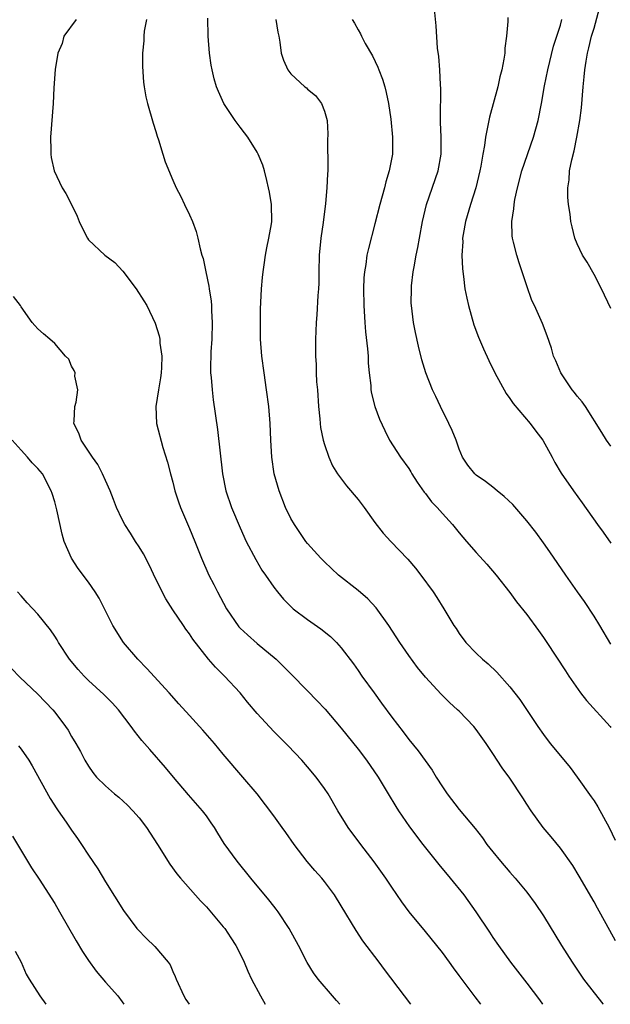
# Model space of a CAD drawing. Units: inches. Extents: x 2634000 to 2637000, y 1512000 to 1515000.
# Drawn here: x 2635767 to 2635837, y 1512000 to 1512117 of the extents above; entities that cross this region are included whole.
import ezdxf

# ---------------------------------------------------------------- set-up
doc = ezdxf.new("R2010")
doc.units = ezdxf.units.IN
doc.header["$MEASUREMENT"] = 0
doc.layers.add('LD26341512_2ft', color=132, linetype='Continuous')

msp = doc.modelspace()

# ---------------------------------------------------------------- linework, layer by layer
at = {"layer": 'LD26341512_2ft'}
for points, elevation in [([(2635837, 1512042.79), (2635835.69, 1512045), (2635835, 1512046.13), (2635833.86, 1512047.86), (2635833.03, 1512049), (2635831.64, 1512051), (2635829.76, 1512053.76), (2635829, 1512054.83), (2635828.07, 1512056.07), (2635827, 1512057.44), (2635825.36, 1512059.36), (2635824.34, 1512060.34), (2635823.5, 1512061), (2635823, 1512061.43), (2635822.12, 1512062.12), (2635821, 1512062.86), (2635820.84, 1512063), (2635820.03, 1512064.03), (2635819.4, 1512065), (2635819, 1512065.93), (2635818.64, 1512067), (2635818.17, 1512068.17), (2635817.78, 1512069), (2635816.79, 1512071), (2635816.22, 1512072.22), (2635815.84, 1512073), (2635815.03, 1512075), (2635814.57, 1512076.58), (2635814.18, 1512078.18), (2635813.81, 1512079.81), (2635813.57, 1512081), (2635813.32, 1512083), (2635813.31, 1512083.31), (2635813.33, 1512085), (2635813.35, 1512085.35), (2635813.54, 1512087), (2635813.63, 1512087.63), (2635813.89, 1512089), (2635814.09, 1512089.91), (2635814.27, 1512091), (2635814.64, 1512093), (2635815.11, 1512095), (2635816.5, 1512099), (2635816.86, 1512101), (2635816.86, 1512103), (2635816.79, 1512104.79), (2635816.76, 1512105.24), (2635816.81, 1512108.81), (2635816.76, 1512109.24), (2635816.69, 1512111), (2635816.58, 1512112.58), (2635816.43, 1512113.57), (2635816.24, 1512116.24), (2635815.99, 1512119)], 9700), ([(2635837, 1512082.65), (2635835.88, 1512085), (2635835, 1512086.69), (2635834.16, 1512088.16), (2635833.64, 1512089), (2635833, 1512090.33), (2635832.73, 1512091), (2635832.38, 1512092.38), (2635832.24, 1512093), (2635832.15, 1512093.85), (2635831.98, 1512095), (2635831.89, 1512095.89), (2635831.9, 1512097), (2635832.05, 1512097.95), (2635832.1, 1512099), (2635832.34, 1512100.34), (2635832.62, 1512101.38), (2635832.95, 1512103), (2635833.3, 1512105), (2635833.49, 1512106.51), (2635833.7, 1512109), (2635833.83, 1512110.17), (2635833.89, 1512111), (2635834.05, 1512112.05), (2635834.22, 1512113), (2635834.39, 1512113.61), (2635834.71, 1512115), (2635835, 1512115.97), (2635835.66, 1512118.34)], 9706), ([(2635773.53, 1512117), (2635772.09, 1512115), (2635771.87, 1512114.13), (2635771.37, 1512113), (2635771.04, 1512111.04), (2635770.89, 1512108.89), (2635770.79, 1512107), (2635770.51, 1512103), (2635770.53, 1512101.47), (2635770.52, 1512101), (2635770.58, 1512100.58), (2635770.93, 1512099), (2635771.89, 1512097), (2635772.32, 1512096.32), (2635772.99, 1512095), (2635773.64, 1512093.64), (2635773.9, 1512093), (2635774.24, 1512092.24), (2635774.87, 1512091), (2635775, 1512090.83), (2635776.93, 1512089), (2635778.11, 1512088.11), (2635779.09, 1512087.09), (2635780.66, 1512085), (2635781.58, 1512083.58), (2635781.91, 1512083), (2635782.92, 1512080.92), (2635783.4, 1512079.4), (2635783.46, 1512079), (2635783.47, 1512078.53), (2635783.69, 1512077), (2635783.67, 1512075.67), (2635783.62, 1512075), (2635783.56, 1512074.44), (2635783.31, 1512073), (2635782.99, 1512071), (2635783.09, 1512069), (2635783.84, 1512066.16), (2635784.39, 1512064.39), (2635784.73, 1512063), (2635785, 1512062.02), (2635785.25, 1512061), (2635785.68, 1512059.68), (2635785.92, 1512059), (2635787, 1512056.51), (2635787.62, 1512055), (2635788.4, 1512053), (2635789.29, 1512051), (2635789.88, 1512049.88), (2635790.3, 1512049), (2635791.39, 1512047), (2635792.85, 1512044.85), (2635793, 1512044.69), (2635793.88, 1512043.88), (2635795, 1512042.88), (2635797.28, 1512041), (2635798.15, 1512040.15), (2635799, 1512039.27), (2635801, 1512037.25), (2635802.1, 1512036.1), (2635803.07, 1512035.07), (2635805, 1512032.82), (2635807, 1512030.32), (2635807.99, 1512029), (2635809.38, 1512027), (2635810.58, 1512025), (2635811.48, 1512023.48), (2635811.78, 1512023), (2635813.09, 1512021.09), (2635814.69, 1512019), (2635816.59, 1512016.59), (2635817.92, 1512015), (2635819.53, 1512013), (2635820.98, 1512011), (2635822.59, 1512008.59), (2635823, 1512007.95), (2635823.65, 1512007), (2635825.1, 1512005), (2635827, 1512002.53), (2635828.52, 1512000.52), (2635828.87, 1512000)], 9690), ([(2635781.9, 1512117), (2635781.62, 1512115.62), (2635781.55, 1512115), (2635781.55, 1512114.45), (2635781.41, 1512113), (2635781.39, 1512111.39), (2635781.53, 1512109.53), (2635781.61, 1512109), (2635781.82, 1512107.82), (2635782.02, 1512107), (2635782.68, 1512104.68), (2635783, 1512103.67), (2635783.15, 1512103.15), (2635783.32, 1512102.68), (2635783.84, 1512101), (2635784.1, 1512100.1), (2635785, 1512097.89), (2635785.39, 1512097), (2635785.96, 1512095.96), (2635786.4, 1512095), (2635787, 1512093.79), (2635787.33, 1512093), (2635787.79, 1512091.79), (2635787.98, 1512091), (2635788.24, 1512089.76), (2635788.46, 1512089), (2635788.6, 1512088.6), (2635788.92, 1512087), (2635789.3, 1512085.3), (2635789.32, 1512085), (2635789.55, 1512083.55), (2635789.59, 1512083), (2635789.6, 1512082.4), (2635789.68, 1512081), (2635789.62, 1512079), (2635789.52, 1512077.52), (2635789.47, 1512075.47), (2635789.49, 1512075), (2635789.55, 1512074.45), (2635789.66, 1512073), (2635789.8, 1512071.8), (2635790.3, 1512068.3), (2635790.89, 1512063), (2635791.29, 1512061), (2635791.99, 1512059), (2635793, 1512056.6), (2635793.73, 1512055), (2635794.85, 1512052.85), (2635795.58, 1512051.58), (2635796.01, 1512051), (2635797, 1512049.56), (2635797.42, 1512049), (2635798.13, 1512048.13), (2635799.14, 1512047.14), (2635799.3, 1512047), (2635801, 1512045.7), (2635802.59, 1512044.59), (2635803.7, 1512043.7), (2635804.42, 1512043), (2635805, 1512042.36), (2635806.45, 1512040.45), (2635807, 1512039.67), (2635807.45, 1512039), (2635808.89, 1512037), (2635809.79, 1512035.79), (2635811, 1512034.13), (2635812.35, 1512032.35), (2635813, 1512031.47), (2635814.12, 1512030.12), (2635815.8, 1512027.8), (2635816.27, 1512027), (2635817, 1512025.85), (2635817.58, 1512025), (2635819, 1512023.16), (2635820.89, 1512020.89), (2635821.77, 1512019.77), (2635822.29, 1512019), (2635823, 1512018.1), (2635823.89, 1512017), (2635825, 1512015.71), (2635825.64, 1512015), (2635827, 1512013.33), (2635827.99, 1512011.99), (2635829, 1512010.5), (2635831.13, 1512007), (2635832.39, 1512005), (2635833.75, 1512003), (2635835, 1512001.37), (2635836.05, 1512000.05), (2635836.09, 1512000)], 9692), ([(2635837.53, 1512007.53), (2635836.45, 1512009.55), (2635835.41, 1512011.41), (2635835, 1512012.19), (2635833.24, 1512015.24), (2635832.48, 1512016.48), (2635831, 1512018.56), (2635829.9, 1512019.9), (2635828.97, 1512021), (2635827.52, 1512023), (2635827, 1512023.79), (2635826.54, 1512024.54), (2635825, 1512026.87), (2635824.1, 1512028.1), (2635823, 1512029.8), (2635822.5, 1512030.5), (2635822.2, 1512031), (2635821, 1512032.64), (2635820.71, 1512033), (2635819, 1512034.81), (2635818.81, 1512035), (2635817.86, 1512035.86), (2635816.85, 1512036.85), (2635815, 1512038.86), (2635814.03, 1512040.03), (2635813, 1512041.44), (2635811.95, 1512043), (2635810.65, 1512045), (2635809.12, 1512047.12), (2635808.16, 1512048.16), (2635807, 1512049.14), (2635804.67, 1512051), (2635803, 1512052.57), (2635802.58, 1512053), (2635801, 1512054.75), (2635800.8, 1512055), (2635799.44, 1512057), (2635799, 1512057.73), (2635798.39, 1512059), (2635797.61, 1512061), (2635797.03, 1512063.03), (2635796.74, 1512065), (2635796.64, 1512067), (2635796.57, 1512069), (2635796.39, 1512071), (2635796.13, 1512073), (2635795.83, 1512075), (2635795.58, 1512077), (2635795.43, 1512079), (2635795.4, 1512081), (2635795.43, 1512082.57), (2635795.54, 1512085), (2635795.64, 1512086.36), (2635795.71, 1512087), (2635795.84, 1512087.84), (2635796, 1512089), (2635796.15, 1512089.85), (2635796.42, 1512091), (2635796.71, 1512092.71), (2635796.75, 1512093), (2635796.71, 1512095), (2635796.48, 1512096.48), (2635796.38, 1512097), (2635796.15, 1512097.85), (2635795.89, 1512099), (2635795.69, 1512099.69), (2635795.13, 1512101), (2635795, 1512101.25), (2635793.9, 1512103), (2635793.52, 1512103.52), (2635793, 1512104.19), (2635792.42, 1512105), (2635791.07, 1512107), (2635790.42, 1512108.42), (2635790.21, 1512109), (2635789.93, 1512109.93), (2635789.68, 1512111), (2635789.57, 1512111.57), (2635789.36, 1512113), (2635789.19, 1512115), (2635789.17, 1512117.17)], 9694), ([(2635797.24, 1512117), (2635797.48, 1512115.48), (2635797.58, 1512115), (2635797.71, 1512114.29), (2635797.86, 1512113), (2635798.16, 1512112.16), (2635798.66, 1512111), (2635799, 1512110.55), (2635800.69, 1512109), (2635800.86, 1512108.86), (2635801, 1512108.72), (2635801.95, 1512107.95), (2635802.67, 1512107), (2635803, 1512106.12), (2635803.31, 1512105), (2635803.4, 1512103.4), (2635803.37, 1512102.63), (2635803.42, 1512099.42), (2635803.4, 1512099), (2635803.35, 1512098.65), (2635803.29, 1512097), (2635803.14, 1512095.14), (2635802.86, 1512092.86), (2635802.57, 1512091), (2635802.36, 1512089), (2635802.32, 1512087), (2635802.32, 1512085.68), (2635802.29, 1512085), (2635802.22, 1512084.22), (2635802.11, 1512081.89), (2635802.03, 1512081), (2635801.97, 1512079.97), (2635801.93, 1512079), (2635801.93, 1512077), (2635802, 1512076), (2635802.02, 1512075), (2635802.07, 1512073.93), (2635802.16, 1512073), (2635802.28, 1512071), (2635802.44, 1512069.56), (2635802.48, 1512069), (2635802.53, 1512068.53), (2635802.86, 1512067), (2635803, 1512066.51), (2635803.52, 1512065), (2635803.96, 1512063.96), (2635804.57, 1512063), (2635805.61, 1512061.61), (2635807, 1512059.96), (2635807.72, 1512059), (2635809, 1512057.22), (2635809.98, 1512055.98), (2635810.88, 1512055), (2635812.88, 1512052.88), (2635813.8, 1512051.8), (2635814.44, 1512051), (2635815.92, 1512049), (2635816.34, 1512048.34), (2635817.18, 1512047), (2635818.36, 1512045), (2635818.63, 1512044.63), (2635819, 1512044.06), (2635819.78, 1512043), (2635821, 1512041.72), (2635821.75, 1512041), (2635822.43, 1512040.43), (2635823.46, 1512039.46), (2635825, 1512037.72), (2635826.2, 1512036.2), (2635828.34, 1512033), (2635829, 1512032.05), (2635829.8, 1512031), (2635831, 1512029.5), (2635832.15, 1512028.15), (2635833, 1512027), (2635834.66, 1512024.66), (2635835, 1512024.16), (2635835.45, 1512023.45), (2635836.79, 1512021), (2635837.49, 1512019.49)], 9696), ([(2635806.29, 1512117), (2635806.57, 1512116.57), (2635807, 1512115.77), (2635807.28, 1512115.28), (2635807.4, 1512115), (2635807.84, 1512114.16), (2635808.69, 1512112.69), (2635809.35, 1512111.35), (2635809.46, 1512111), (2635809.9, 1512109.9), (2635810.16, 1512109), (2635810.33, 1512108.33), (2635810.61, 1512107), (2635810.86, 1512105.14), (2635811.07, 1512103), (2635811.06, 1512101), (2635810.7, 1512099), (2635810.3, 1512097.7), (2635810.14, 1512097), (2635809.59, 1512095), (2635809, 1512092.71), (2635808.21, 1512089.79), (2635808.04, 1512089), (2635807.9, 1512087.9), (2635807.74, 1512087), (2635807.68, 1512086.32), (2635807.63, 1512085), (2635807.67, 1512083), (2635807.8, 1512081), (2635807.89, 1512079.89), (2635808.12, 1512077.88), (2635808.17, 1512077), (2635808.18, 1512076.18), (2635808.29, 1512075), (2635808.49, 1512073.51), (2635808.52, 1512073), (2635808.58, 1512072.58), (2635808.99, 1512071), (2635809.52, 1512069.52), (2635810.15, 1512068.15), (2635810.73, 1512067), (2635812.01, 1512065), (2635813, 1512063.64), (2635813.25, 1512063.25), (2635813.39, 1512063), (2635814.02, 1512062.02), (2635814.85, 1512060.85), (2635815, 1512060.68), (2635815.7, 1512059.7), (2635816.38, 1512059), (2635817, 1512058.29), (2635818.21, 1512057), (2635819, 1512056), (2635819.87, 1512055), (2635821, 1512053.66), (2635822.28, 1512052.28), (2635823.38, 1512051), (2635825, 1512048.92), (2635825.8, 1512047.8), (2635827, 1512046.3), (2635828.4, 1512044.4), (2635829, 1512043.56), (2635829.38, 1512043), (2635831.62, 1512039.62), (2635832.01, 1512039), (2635833.39, 1512037), (2635834.08, 1512036.08), (2635836.91, 1512033), (2635837, 1512032.89)], 9698), ([(2635824.76, 1512117.24), (2635824.75, 1512116.75), (2635824.61, 1512115), (2635824.42, 1512113.58), (2635824.39, 1512113), (2635824.29, 1512112.29), (2635824.04, 1512111), (2635823.82, 1512110.18), (2635823.59, 1512109), (2635822.59, 1512105.41), (2635822.5, 1512105), (2635822.41, 1512104.41), (2635822.12, 1512103), (2635822.01, 1512102.01), (2635821.81, 1512101), (2635821.57, 1512099.57), (2635821.45, 1512099), (2635820.97, 1512097), (2635820.34, 1512095), (2635819.74, 1512093), (2635819.47, 1512091.46), (2635819.39, 1512091), (2635819.41, 1512090.59), (2635819.32, 1512089), (2635819.38, 1512087.38), (2635819.52, 1512086.48), (2635819.68, 1512085), (2635819.88, 1512083.88), (2635820.09, 1512083), (2635820.73, 1512080.73), (2635821.27, 1512079.27), (2635821.86, 1512077.86), (2635822.49, 1512076.49), (2635823.23, 1512075), (2635824.55, 1512072.55), (2635825, 1512071.98), (2635825.39, 1512071.39), (2635827.41, 1512069), (2635828.08, 1512068.08), (2635828.92, 1512067), (2635830.02, 1512065), (2635830.36, 1512064.36), (2635831.11, 1512063.11), (2635832.54, 1512061), (2635833.59, 1512059.59), (2635835.4, 1512057), (2635836.09, 1512056.09), (2635837, 1512054.79)], 9702), ([(2635837, 1512066.3), (2635836.47, 1512067), (2635835.93, 1512067.93), (2635833.98, 1512071), (2635833.58, 1512071.58), (2635833, 1512072.24), (2635832.68, 1512072.68), (2635832.41, 1512073), (2635831.06, 1512075), (2635830.46, 1512076.46), (2635830.2, 1512077), (2635829.94, 1512077.94), (2635829.42, 1512079.42), (2635828.86, 1512080.86), (2635827.93, 1512083), (2635827.63, 1512083.63), (2635827, 1512085.35), (2635826.1, 1512088.1), (2635825.82, 1512089), (2635825.45, 1512090.55), (2635825.33, 1512091), (2635825.29, 1512091.29), (2635825.24, 1512093), (2635825.49, 1512094.51), (2635825.51, 1512095), (2635825.6, 1512095.6), (2635825.91, 1512097), (2635826.43, 1512099), (2635827.82, 1512103), (2635828.37, 1512105), (2635828.75, 1512107), (2635829.12, 1512109.12), (2635829.5, 1512111), (2635830.18, 1512113.82), (2635831, 1512116.33), (2635831.19, 1512117)], 9704), ([(2635821.55, 1512000), (2635820.87, 1512000.87), (2635819, 1512003.43), (2635818.32, 1512004.32), (2635817.85, 1512005), (2635817, 1512006.15), (2635815, 1512008.63), (2635813.06, 1512011), (2635812.19, 1512012.19), (2635811, 1512013.92), (2635810.29, 1512015), (2635808.92, 1512016.92), (2635807.3, 1512019), (2635805.82, 1512021), (2635805.5, 1512021.5), (2635804.6, 1512023), (2635803.44, 1512025), (2635803, 1512025.64), (2635802.03, 1512027), (2635801, 1512028.23), (2635800.32, 1512029), (2635798.7, 1512030.7), (2635797.71, 1512031.71), (2635797, 1512032.39), (2635795, 1512034.53), (2635793.88, 1512035.88), (2635792.98, 1512037), (2635791.16, 1512039), (2635790.07, 1512040.07), (2635789.26, 1512041), (2635787.38, 1512043.38), (2635787, 1512044.01), (2635786.57, 1512044.57), (2635786.27, 1512045), (2635785, 1512046.88), (2635784.18, 1512048.18), (2635783, 1512050.52), (2635782.19, 1512052.19), (2635781.51, 1512053.51), (2635781, 1512054.35), (2635780.58, 1512055), (2635779.98, 1512055.98), (2635779.3, 1512057), (2635779, 1512057.6), (2635778.33, 1512059), (2635777.98, 1512059.98), (2635777.58, 1512061), (2635777, 1512062.23), (2635776.67, 1512063), (2635776.11, 1512064.11), (2635775.48, 1512065), (2635774.14, 1512067), (2635773.87, 1512067.87), (2635773.26, 1512069), (2635773.3, 1512069.3), (2635773.38, 1512071), (2635773.54, 1512071.54), (2635773.73, 1512073), (2635773.37, 1512074.63), (2635773.43, 1512075), (2635773.31, 1512075.31), (2635773, 1512075.82), (2635772.66, 1512076.66), (2635772.27, 1512077), (2635771, 1512078.51), (2635770.4, 1512079), (2635769.65, 1512079.65), (2635769, 1512080.24), (2635768.65, 1512080.65), (2635768.3, 1512081), (2635767, 1512082.86), (2635766.93, 1512083), (2635766.1, 1512084.1)], 9688), ([(2635813.24, 1512000), (2635812.5, 1512001), (2635810.12, 1512004.12), (2635809.48, 1512005), (2635807.56, 1512007.56), (2635806.75, 1512008.75), (2635805, 1512011.71), (2635804.19, 1512013), (2635803, 1512014.6), (2635802.68, 1512015), (2635801.88, 1512015.88), (2635800.97, 1512016.97), (2635799.4, 1512019), (2635798.42, 1512020.42), (2635797.99, 1512021), (2635797, 1512022.41), (2635795.03, 1512025), (2635793.33, 1512027), (2635791, 1512029.7), (2635789.94, 1512031), (2635788.58, 1512032.58), (2635787, 1512034.29), (2635785.71, 1512035.71), (2635784.56, 1512037), (2635781.91, 1512039.91), (2635780.84, 1512041), (2635779.14, 1512043), (2635777.9, 1512045), (2635776.91, 1512047), (2635776.26, 1512048.26), (2635775.79, 1512049), (2635775, 1512050.13), (2635773.79, 1512051.79), (2635772.98, 1512053), (2635772.12, 1512055), (2635771.86, 1512055.86), (2635771.26, 1512058.74), (2635771, 1512059.69), (2635770.67, 1512060.67), (2635770.59, 1512061), (2635769.53, 1512063), (2635769, 1512063.65), (2635768.32, 1512064.32), (2635767.76, 1512065), (2635767, 1512065.85), (2635765.93, 1512067)], 9686), ([(2635804.83, 1512000), (2635804.45, 1512000.45), (2635803.95, 1512001), (2635802.26, 1512003), (2635801.72, 1512003.72), (2635800.96, 1512004.96), (2635799.91, 1512007), (2635798.83, 1512009), (2635797.5, 1512011), (2635797.29, 1512011.29), (2635797, 1512011.64), (2635796.41, 1512012.41), (2635794.25, 1512015), (2635792.66, 1512017), (2635791.12, 1512019.12), (2635790.34, 1512020.34), (2635789.94, 1512021), (2635789.57, 1512021.57), (2635789, 1512022.39), (2635788.54, 1512023), (2635786.88, 1512024.88), (2635785.09, 1512027), (2635784.14, 1512028.14), (2635782.26, 1512030.26), (2635781.34, 1512031.34), (2635780.45, 1512032.45), (2635780.08, 1512033), (2635778.55, 1512035), (2635777.82, 1512035.82), (2635776.82, 1512036.81), (2635775, 1512038.48), (2635774.47, 1512039), (2635773.77, 1512039.77), (2635772.74, 1512041), (2635771.44, 1512043), (2635771.28, 1512043.28), (2635771, 1512043.73), (2635770.49, 1512044.49), (2635769, 1512046.36), (2635767.71, 1512047.71), (2635767, 1512048.53), (2635766.56, 1512049)], 9684), ([(2635765.88, 1512039.88), (2635766.86, 1512038.86), (2635769, 1512036.83), (2635770.76, 1512035), (2635771, 1512034.71), (2635772.28, 1512033), (2635772.57, 1512032.57), (2635773, 1512031.8), (2635773.49, 1512031), (2635774.04, 1512030.04), (2635774.58, 1512029), (2635775, 1512028.28), (2635775.53, 1512027.53), (2635775.95, 1512027), (2635777, 1512025.94), (2635778.08, 1512025), (2635778.59, 1512024.59), (2635779.64, 1512023.64), (2635780.27, 1512023), (2635781, 1512022.15), (2635781.88, 1512021), (2635782.32, 1512020.32), (2635783.19, 1512019), (2635784.66, 1512016.66), (2635785.49, 1512015.49), (2635785.9, 1512015), (2635788.29, 1512012.29), (2635789, 1512011.58), (2635791, 1512009.22), (2635791.17, 1512009), (2635791.91, 1512007.91), (2635792.49, 1512007), (2635793, 1512006), (2635793.46, 1512005), (2635793.92, 1512003.92), (2635794.36, 1512003), (2635795.41, 1512001), (2635795.96, 1512000)], 9682), ([(2635766.7, 1512030.7), (2635767, 1512030.31), (2635767.93, 1512029), (2635768.32, 1512028.32), (2635770.44, 1512024.44), (2635771.23, 1512023.23), (2635771.41, 1512023), (2635772.36, 1512021.64), (2635773, 1512020.68), (2635773.7, 1512019.7), (2635774.18, 1512019), (2635775, 1512017.72), (2635776.1, 1512016.1), (2635777, 1512014.53), (2635779.15, 1512011.15), (2635780.75, 1512009), (2635780.87, 1512008.87), (2635781.84, 1512007.84), (2635782.86, 1512006.86), (2635784.46, 1512005), (2635784.68, 1512004.68), (2635785, 1512003.91), (2635785.3, 1512003.3), (2635785.41, 1512003), (2635786.3, 1512001), (2635786.57, 1512000.57), (2635786.96, 1512000)], 9680), ([(2635765.98, 1512019.98), (2635768.23, 1512016.23), (2635769.13, 1512014.87), (2635771, 1512011.96), (2635771.56, 1512011), (2635773.53, 1512007.53), (2635774.27, 1512006.27), (2635775, 1512005.2), (2635775.92, 1512003.92), (2635777, 1512002.65), (2635778.49, 1512001), (2635779, 1512000.28), (2635779.18, 1512000)], 9678), ([(2635766.3, 1512006.3), (2635767, 1512005), (2635767.59, 1512003.59), (2635767.95, 1512003), (2635769.23, 1512001), (2635769.94, 1512000)], 9676)]:
    msp.add_lwpolyline(points, dxfattribs=dict(at, elevation=elevation))

doc.saveas('drawing.dxf')
